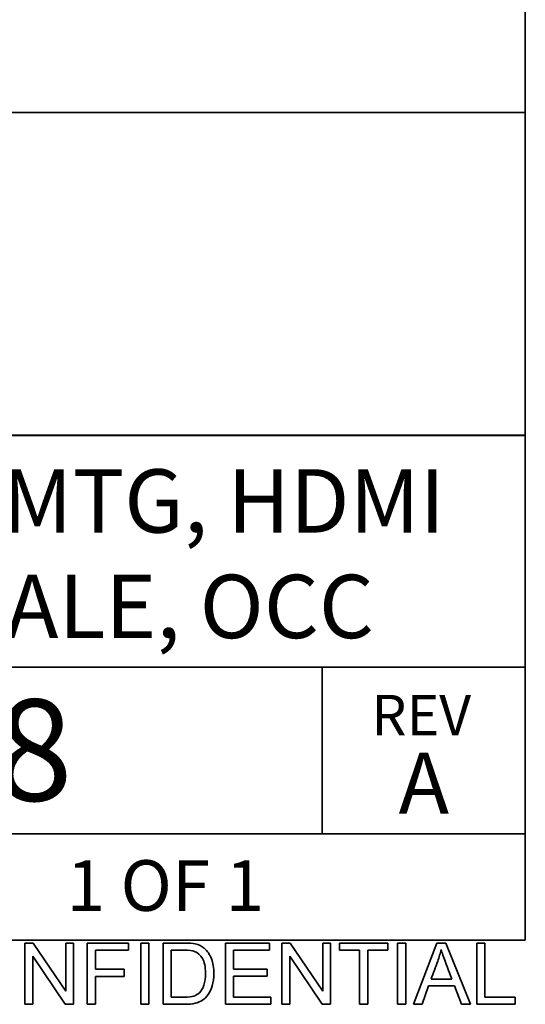
# Model space of a CAD drawing. Units: inches. Extents: x 0.4 to 8.1, y 0.1 to 10.8.
# Drawn here: x 6.9 to 8.1, y 0.1 to 2.5 of the extents above; entities that cross this region are included whole.
import ezdxf

# ---------------------------------------------------------------- set-up
doc = ezdxf.new("R2010")
doc.units = ezdxf.units.IN
doc.header["$MEASUREMENT"] = 0
for name, color, linetype in [('Default', 7, 'Continuous'), ('DWGOCC_FORMAT', 7, 'Continuous'), ('FORMAT', 7, 'Continuous'), ('TEXT', 7, 'Continuous')]:
    doc.layers.add(name, color=color, linetype=linetype)

# ---------------------------------------------------------------- blocks, each defined once
blk = doc.blocks.new('SE12')
at = {"layer": 'DWGOCC_FORMAT', "color": 7, "linetype": 'Continuous', "lineweight": 35}
for p, q in [((8.12, 2.2901), (4.495, 2.2901)), ((8.12, 1.4941), (8.12, 2.2901)), ((4.495, 1.4941), (8.12, 1.4941)), ((6.8876, 0.0927), (6.8876, 0.2437)), ((6.8876, 0.2437), (6.9081, 0.2437)), ((6.9081, 0.2437), (6.988, 0.125)), ((6.988, 0.125), (6.988, 0.2437)), ((6.988, 0.2437), (7.0071, 0.2437)), ((7.0071, 0.2437), (7.0071, 0.0927)), ((7.0412, 0.0927), (7.0412, 0.2437)), ((7.0412, 0.2437), (7.1429, 0.2437)), ((7.1429, 0.2437), (7.1429, 0.226)), ((7.1728, 0.0927), (7.1728, 0.2437)), ((7.1728, 0.2437), (7.1926, 0.2437)), ((7.1926, 0.2437), (7.1926, 0.0927)), ((7.2281, 0.0927), (7.2281, 0.2437)), ((7.3812, 0.0927), (7.3812, 0.2437)), ((7.3812, 0.2437), (7.4901, 0.2437)), ((7.4901, 0.2437), (7.4901, 0.226)), ((7.5206, 0.0927), (7.5206, 0.2437)), ((7.5206, 0.2437), (7.5411, 0.2437)), ((7.5411, 0.2437), (7.621, 0.125)), ((7.621, 0.125), (7.621, 0.2437)), ((7.621, 0.2437), (7.6401, 0.2437)), ((7.6401, 0.2437), (7.6401, 0.0927)), ((7.6624, 0.226), (7.6624, 0.2437)), ((7.6624, 0.2437), (7.7816, 0.2437)), ((7.7816, 0.2437), (7.7816, 0.226)), ((7.8056, 0.0927), (7.8056, 0.2437)), ((7.8056, 0.2437), (7.8255, 0.2437)), ((7.8255, 0.2437), (7.8255, 0.0927)), ((7.8446, 0.0927), (7.9022, 0.2437)), ((7.9022, 0.2437), (7.9242, 0.2437)), ((7.9242, 0.2437), (7.9854, 0.0927)), ((8.0007, 0.2437), (8.0205, 0.2437)), ((8.0007, 0.0927), (8.0007, 0.2437)), ((8.0205, 0.2437), (8.0205, 0.1104)), ((7.1429, 0.226), (7.061, 0.226)), ((7.061, 0.226), (7.061, 0.1791)), ((7.2479, 0.226), (7.2479, 0.1104)), ((7.4901, 0.226), (7.401, 0.226)), ((7.401, 0.226), (7.401, 0.1795)), ((7.712, 0.226), (7.6624, 0.226)), ((7.712, 0.0927), (7.712, 0.226)), ((7.7319, 0.226), (7.7319, 0.0927)), ((7.7816, 0.226), (7.7319, 0.226)), ((6.9068, 0.2114), (6.9068, 0.0927)), ((6.9866, 0.0927), (6.9068, 0.2114)), ((7.5398, 0.2114), (7.5398, 0.0927)), ((7.6196, 0.0927), (7.5398, 0.2114)), ((7.061, 0.1791), (7.132, 0.1791)), ((7.132, 0.1791), (7.132, 0.1615)), ((7.401, 0.1795), (7.4844, 0.1795)), ((7.4844, 0.1795), (7.4844, 0.1618)), ((7.061, 0.1615), (7.061, 0.0927)), ((7.132, 0.1615), (7.061, 0.1615)), ((7.4844, 0.1618), (7.401, 0.1618)), ((7.401, 0.1618), (7.401, 0.1104)), ((7.8878, 0.1547), (7.939, 0.1547)), ((7.8818, 0.1384), (7.8656, 0.0927)), ((7.9454, 0.1384), (7.8818, 0.1384)), ((7.9627, 0.0927), (7.9454, 0.1384)), ((7.401, 0.1104), (7.4936, 0.1104)), ((7.4936, 0.1104), (7.4936, 0.0927)), ((8.0205, 0.1104), (8.095, 0.1104)), ((8.095, 0.1104), (8.095, 0.0927)), ((6.9068, 0.0927), (6.8876, 0.0927)), ((7.0071, 0.0927), (6.9866, 0.0927)), ((7.061, 0.0927), (7.0412, 0.0927)), ((7.1926, 0.0927), (7.1728, 0.0927)), ((7.4936, 0.0927), (7.3812, 0.0927)), ((7.5398, 0.0927), (7.5206, 0.0927)), ((7.6401, 0.0927), (7.6196, 0.0927)), ((7.7319, 0.0927), (7.712, 0.0927)), ((7.8255, 0.0927), (7.8056, 0.0927)), ((7.8656, 0.0927), (7.8446, 0.0927)), ((7.9854, 0.0927), (7.9627, 0.0927)), ((8.095, 0.0927), (8.0007, 0.0927))]:
    blk.add_line(p, q, dxfattribs=at)
for points, knots in [([(7.2281, 0.2437), (7.2454, 0.2437), (7.2627, 0.2437), (7.28, 0.2437), (7.2918, 0.2437), (7.3007, 0.243), (7.307, 0.2416), (7.3156, 0.2396), (7.3229, 0.2359), (7.3291, 0.2307), (7.337, 0.224), (7.3431, 0.2153), (7.3509, 0.1944), (7.3529, 0.1825), (7.3529, 0.1575), (7.3515, 0.1473), (7.3489, 0.1384), (7.3463, 0.1296), (7.3427, 0.1223), (7.3385, 0.1165), (7.3343, 0.1108), (7.3298, 0.1061), (7.3248, 0.1028), (7.3198, 0.0995), (7.3138, 0.0969), (7.2997, 0.0935), (7.2917, 0.0927), (7.2825, 0.0927), (7.2644, 0.0927), (7.2462, 0.0927), (7.2281, 0.0927)], [0, 0, 0, 0, 0.150364, 0.150364, 0.150364, 0.22869, 0.22869, 0.22869, 0.300685, 0.300685, 0.300685, 0.401433, 0.401433, 0.502181, 0.502181, 0.587892, 0.587892, 0.587892, 0.658366, 0.658366, 0.658366, 0.715006, 0.715006, 0.715006, 0.77869, 0.77869, 0.842373, 0.842373, 0.842373, 1, 1, 1, 1]), ([(7.2479, 0.1104), (7.2587, 0.1104), (7.2694, 0.1104), (7.2802, 0.1104), (7.2902, 0.1104), (7.298, 0.1113), (7.3036, 0.1131), (7.3094, 0.115), (7.3139, 0.1176), (7.3172, 0.121), (7.3219, 0.1258), (7.3257, 0.1321), (7.3284, 0.1401), (7.3311, 0.1482), (7.3323, 0.1578), (7.3323, 0.1851), (7.3297, 0.1972), (7.3246, 0.2058), (7.3194, 0.2143), (7.313, 0.22), (7.3056, 0.2229), (7.3003, 0.2249), (7.2916, 0.226), (7.2796, 0.226), (7.269, 0.226), (7.2585, 0.226), (7.2479, 0.226)], [0, 0, 0, 0, 0.131823, 0.131823, 0.131823, 0.228203, 0.228203, 0.228203, 0.292885, 0.292885, 0.292885, 0.383725, 0.383725, 0.383725, 0.498988, 0.498988, 0.657727, 0.657727, 0.657727, 0.763735, 0.763735, 0.763735, 0.870618, 0.870618, 0.870618, 1, 1, 1, 1]), ([(7.9126, 0.2281), (7.9105, 0.2182), (7.9076, 0.2086), (7.9043, 0.199), (7.8992, 0.1842), (7.8933, 0.1695), (7.8878, 0.1547)], [0, 0, 0, 0, 0.389821, 0.389821, 0.389821, 1, 1, 1, 1]), ([(7.939, 0.1547), (7.9338, 0.1687), (7.9287, 0.1826), (7.9235, 0.1965), (7.9188, 0.2093), (7.9152, 0.2198), (7.9126, 0.2281)], [0, 0, 0, 0, 0.571633, 0.571633, 0.571633, 1, 1, 1, 1])]:
    blk.add_open_spline(points, degree=3, knots=knots, dxfattribs=at)

msp = doc.modelspace()

# ---------------------------------------------------------------- linework, layer by layer
at = {"layer": 'Default', "color": 7, "linetype": 'Continuous', "lineweight": 35}
for p, q in [((8.12, 0.2505), (8.12, 10.7505)), ((0.38, 0.2505), (8.12, 0.2505))]:
    msp.add_line(p, q, dxfattribs=at)
at = {"layer": 'FORMAT', "color": 7, "linetype": 'Continuous', "lineweight": 35}
for p, q in [((0.38, 2.2901), (8.12, 2.2901)), ((4.495, 1.495), (8.12, 1.495)), ((4.495, 0.9239), (8.12, 0.9239)), ((7.62, 0.5129), (7.62, 0.9239)), ((1.8972, 0.5129), (8.12, 0.5129))]:
    msp.add_line(p, q, dxfattribs=at)

# ---------------------------------------------------------------- block references
at = {"layer": 'Default'}
msp.add_blockref('SE12', (0, 0), dxfattribs=at)

# ---------------------------------------------------------------- texts
at = {"layer": 'FORMAT', "insert": (7.741, 0.7553), "char_height": 0.1, "width": 0.277404, "attachment_point": 7}
msp.add_mtext('{\\fSolid Edge ANSI|b0||i0||c0|p34;\\C7;\\H0.1;\\W1.;REV}', dxfattribs=at)
at = {"layer": 'TEXT'}
for s, insert, char_height, width, attachment_point in [('{\\fArial|b0||i0||c0|p34;\\C7;\\H0.156;\\W1.;COUPLER, KMJ MTG, HDMI\\P}{\\fArial|b0||i0||c0|p34;\\C7;\\H0.156;\\W1.;FEMALE - FEMALE, OCC}', (6.6088, 1.4112), 0.156, 2.9446, 2), ('{\\fArial|b1||i0||c0|p34;\\C7;\\H0.25;\\W1.;C111388}', (6.3286, 0.7193), 0.25, 1.545458, 5), ('{\\fArial|b0||i0||c0|p34;\\C7;\\H0.15;\\W1.;A}', (7.8701, 0.5625), 0.15, 0.477675, 8), ('{\\fArial|b0||i0||c0|p34;\\C7;\\H0.125;\\W1.;1 OF 1}', (6.9902, 0.3229), 0.125, 0.594648, 7)]:
    msp.add_mtext(s, dxfattribs=dict(at, insert=insert, char_height=char_height, width=width, attachment_point=attachment_point))

doc.saveas('drawing.dxf')
